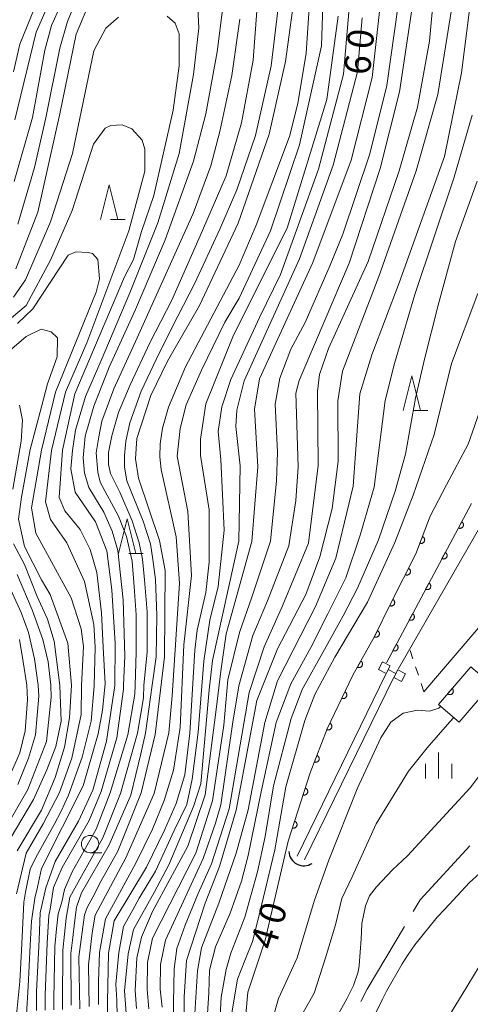
# Model space of a CAD drawing. Units: millimetres. Extents: x -70000 to -68000, y 30000 to 31500.
# Drawn here: x -69872 to -69807, y 30352 to 30493 of the extents above; entities that cross this region are included whole.
import ezdxf

# ---------------------------------------------------------------- set-up
doc = ezdxf.new("R2010")
doc.units = ezdxf.units.MM
for name, color, linetype, lineweight in [('110600_大字・町・丁目界', 7, 'Continuous', 20), ('210100_道路縁（街区線）', 7, 'Continuous', 15), ('421906_坑口（真形）', 7, 'Continuous', 30), ('510100_水涯線（河川、湖池等）（海岸線）', 7, 'Continuous', 15), ('522806_水門（真形）', 7, 'Continuous', 20), ('611000_被覆(直)', 7, 'Continuous', 20), ('611011_被覆(幅上)', 7, 'Continuous', 20), ('611012_被覆(下)', 7, 'Continuous', 9), ('630100_植生界', 7, 'Continuous', 9), ('633100_広葉樹林', 7, 'Continuous', 9), ('633200_針葉樹林', 7, 'Continuous', 9), ('633400_荒地', 7, 'Continuous', 9), ('710100_等高線（計曲線）', 7, 'Continuous', 20), ('710107_等高線（計曲線）（注記）', 7, 'Continuous', 0), ('710200_等高線（主曲線）', 7, 'Continuous', 9)]:
    doc.layers.add(name, color=color, linetype=linetype, lineweight=lineweight)
doc.styles.add('Style-WORKING', font='txt')

msp = doc.modelspace()

# ---------------------------------------------------------------- linework, layer by layer
at = {"layer": '110600_大字・町・丁目界', "flags": 128}
for points in [[(-69815.134, 30365.033), (-69814.13, 30366.72), (-69806.992, 30374.471)], [(-69822.674, 30352.071), (-69821.79, 30353.84), (-69816.411, 30362.884)]]:
    msp.add_lwpolyline(points, dxfattribs=at)
at = {"layer": '210100_道路縁（街区線）', "flags": 128}
msp.add_lwpolyline([(-69736.62, 30554.22), (-69751.25, 30521.91), (-69766.81, 30485.74), (-69768.37, 30482.7), (-69770.86, 30478.75), (-69777.85, 30468.19), (-69781.6, 30462.81), (-69784.93, 30457.09), (-69804.29, 30422.47), (-69795.04, 30418.54), (-69803.71, 30408.21), (-69813.62, 30396.65)], dxfattribs=at)
at = {"layer": '421906_坑口（真形）'}
msp.add_arc((-69830.878131, 30373.774298), 2.165048, 182.94759, 302.949046, dxfattribs=at)
at = {"layer": '510100_水涯線（河川、湖池等）（海岸線）', "flags": 128}
for points in [[(-69737.3, 30552.72), (-69751.25, 30521.91), (-69766.81, 30485.74), (-69768.37, 30482.7), (-69770.86, 30478.75), (-69777.85, 30468.19), (-69781.6, 30462.81), (-69784.93, 30457.09), (-69804.29, 30422.47), (-69817.29, 30399.91)], [(-69819.06, 30399.17), (-69831.85, 30372.99)], [(-69817.99, 30398.64), (-69830.77, 30372.46)], [(-69798.81, 30393.61), (-69806.95, 30382.81), (-69815.94, 30373.04), (-69818.103, 30371.036), (-69820.443, 30368.582), (-69821.422, 30367.276), (-69822.021, 30365.862), (-69822.531, 30363.282), (-69822.587, 30362.111), (-69822.626, 30361.076), (-69822.905, 30357.274), (-69823.078, 30356.334), (-69823.724, 30354.366), (-69824.688, 30352.455), (-69826.144, 30349.856)], [(-69820.685, 30350.136), (-69819.548, 30352.41), (-69818.979, 30353.547), (-69816.707, 30357.49), (-69815.952, 30358.681), (-69814.893, 30360.248), (-69811.674, 30364.188), (-69810.601, 30365.371), (-69807.059, 30369.193), (-69803.635, 30372.254)]]:
    msp.add_lwpolyline(points, dxfattribs=at)
at = {"layer": '522806_水門（真形）'}
for p, q in [((-69819.574, 30400.963), (-69820.153, 30399.855)), ((-69819.574, 30400.963), (-69818.466, 30400.385)), ((-69820.153, 30399.855), (-69819.045, 30399.277)), ((-69819.045, 30399.277), (-69818.466, 30400.385)), ((-69818.756, 30399.831), (-69817.648, 30399.252)), ((-69817.358, 30399.806), (-69817.937, 30398.698)), ((-69817.358, 30399.806), (-69816.25, 30399.227)), ((-69817.937, 30398.698), (-69816.829, 30398.119)), ((-69816.829, 30398.119), (-69816.25, 30399.227))]:
    msp.add_line(p, q, dxfattribs=at)
at = {"layer": '611000_被覆(直)'}
msp.add_line((-69819, 30400.81), (-69806.77, 30423.73), dxfattribs=at)
at = {"layer": '611000_被覆(直)', "flags": 128}
for points in [[(-69833.13, 30375.15), (-69829.95, 30384.98), (-69827.52, 30391.3), (-69823.83, 30399.04), (-69820.71, 30404.59), (-69818.35, 30409.39), (-69814.75, 30416.48), (-69812.7, 30421.92)], [(-69808.172, 30421.102), (-69808.643, 30420.22)], [(-69808.643, 30420.22), (-69808.603, 30420.201), (-69808.563, 30420.186), (-69808.521, 30420.174), (-69808.478, 30420.166), (-69808.435, 30420.162), (-69808.391, 30420.161), (-69808.348, 30420.164), (-69808.305, 30420.172), (-69808.262, 30420.182), (-69808.221, 30420.197), (-69808.181, 30420.215), (-69808.143, 30420.236), (-69808.107, 30420.261), (-69808.074, 30420.289), (-69808.042, 30420.32), (-69808.015, 30420.352), (-69807.989, 30420.388), (-69807.967, 30420.425), (-69807.948, 30420.465), (-69807.933, 30420.506), (-69807.921, 30420.547), (-69807.913, 30420.59), (-69807.909, 30420.634), (-69807.908, 30420.678), (-69807.911, 30420.721), (-69807.919, 30420.764), (-69807.929, 30420.806), (-69807.944, 30420.848), (-69807.961, 30420.887), (-69807.983, 30420.925), (-69808.008, 30420.961), (-69808.036, 30420.995), (-69808.067, 30421.026), (-69808.099, 30421.054), (-69808.134, 30421.079), (-69808.172, 30421.102)], [(-69813.814, 30418.965), (-69814.166, 30418.029)], [(-69814.166, 30418.029), (-69814.124, 30418.016), (-69814.082, 30418.006), (-69814.04, 30418), (-69813.996, 30417.997), (-69813.952, 30417.999), (-69813.909, 30418.004), (-69813.866, 30418.012), (-69813.825, 30418.025), (-69813.783, 30418.041), (-69813.745, 30418.062), (-69813.707, 30418.084), (-69813.673, 30418.11), (-69813.64, 30418.14), (-69813.61, 30418.171), (-69813.583, 30418.206), (-69813.56, 30418.242), (-69813.539, 30418.28), (-69813.522, 30418.321), (-69813.508, 30418.363), (-69813.499, 30418.405), (-69813.492, 30418.447), (-69813.49, 30418.491), (-69813.492, 30418.535), (-69813.497, 30418.578), (-69813.505, 30418.621), (-69813.518, 30418.662), (-69813.534, 30418.703), (-69813.554, 30418.742), (-69813.577, 30418.78), (-69813.603, 30418.814), (-69813.633, 30418.847), (-69813.664, 30418.877), (-69813.699, 30418.904), (-69813.735, 30418.927), (-69813.773, 30418.948), (-69813.814, 30418.965)], [(-69810.526, 30416.691), (-69810.997, 30415.808)], [(-69810.997, 30415.808), (-69810.957, 30415.789), (-69810.916, 30415.774), (-69810.875, 30415.763), (-69810.832, 30415.754), (-69810.789, 30415.751), (-69810.745, 30415.75), (-69810.701, 30415.753), (-69810.659, 30415.76), (-69810.616, 30415.771), (-69810.575, 30415.786), (-69810.535, 30415.803), (-69810.497, 30415.825), (-69810.461, 30415.85), (-69810.427, 30415.877), (-69810.396, 30415.908), (-69810.368, 30415.941), (-69810.343, 30415.976), (-69810.32, 30416.014), (-69810.301, 30416.054), (-69810.287, 30416.095), (-69810.275, 30416.136), (-69810.266, 30416.179), (-69810.263, 30416.222), (-69810.262, 30416.266), (-69810.265, 30416.31), (-69810.273, 30416.352), (-69810.283, 30416.395), (-69810.298, 30416.436), (-69810.315, 30416.476), (-69810.337, 30416.514), (-69810.362, 30416.55), (-69810.389, 30416.584), (-69810.42, 30416.615), (-69810.453, 30416.643), (-69810.488, 30416.668), (-69810.526, 30416.691)], [(-69815.811, 30414.39), (-69816.264, 30413.498)], [(-69816.264, 30413.498), (-69816.224, 30413.48), (-69816.183, 30413.466), (-69816.141, 30413.455), (-69816.098, 30413.447), (-69816.055, 30413.444), (-69816.011, 30413.444), (-69815.968, 30413.448), (-69815.925, 30413.457), (-69815.882, 30413.468), (-69815.842, 30413.484), (-69815.802, 30413.502), (-69815.765, 30413.525), (-69815.729, 30413.551), (-69815.696, 30413.578), (-69815.666, 30413.61), (-69815.639, 30413.643), (-69815.614, 30413.679), (-69815.592, 30413.717), (-69815.574, 30413.757), (-69815.56, 30413.799), (-69815.549, 30413.84), (-69815.541, 30413.883), (-69815.538, 30413.927), (-69815.539, 30413.971), (-69815.542, 30414.014), (-69815.551, 30414.057), (-69815.562, 30414.099), (-69815.578, 30414.14), (-69815.596, 30414.179), (-69815.619, 30414.217), (-69815.645, 30414.252), (-69815.673, 30414.285), (-69815.704, 30414.316), (-69815.737, 30414.343), (-69815.773, 30414.368), (-69815.811, 30414.39)], [(-69812.88, 30412.279), (-69813.351, 30411.397)], [(-69813.351, 30411.397), (-69813.311, 30411.378), (-69813.27, 30411.363), (-69813.229, 30411.351), (-69813.186, 30411.343), (-69813.143, 30411.339), (-69813.099, 30411.339), (-69813.055, 30411.341), (-69813.012, 30411.349), (-69812.97, 30411.359), (-69812.929, 30411.375), (-69812.889, 30411.392), (-69812.851, 30411.414), (-69812.815, 30411.439), (-69812.781, 30411.466), (-69812.75, 30411.497), (-69812.722, 30411.53), (-69812.697, 30411.565), (-69812.674, 30411.603), (-69812.655, 30411.643), (-69812.64, 30411.683), (-69812.629, 30411.725), (-69812.62, 30411.768), (-69812.616, 30411.811), (-69812.616, 30411.855), (-69812.619, 30411.898), (-69812.626, 30411.941), (-69812.636, 30411.984), (-69812.652, 30412.025), (-69812.669, 30412.065), (-69812.691, 30412.103), (-69812.716, 30412.139), (-69812.743, 30412.172), (-69812.774, 30412.204), (-69812.807, 30412.231), (-69812.842, 30412.257), (-69812.88, 30412.279)], [(-69818.075, 30409.931), (-69818.528, 30409.04)], [(-69818.528, 30409.04), (-69818.488, 30409.022), (-69818.447, 30409.007), (-69818.405, 30408.996), (-69818.362, 30408.989), (-69818.318, 30408.986), (-69818.275, 30408.986), (-69818.231, 30408.99), (-69818.189, 30408.999), (-69818.146, 30409.01), (-69818.105, 30409.026), (-69818.066, 30409.044), (-69818.029, 30409.067), (-69817.993, 30409.092), (-69817.96, 30409.12), (-69817.929, 30409.152), (-69817.902, 30409.185), (-69817.877, 30409.221), (-69817.856, 30409.259), (-69817.838, 30409.299), (-69817.823, 30409.34), (-69817.812, 30409.382), (-69817.805, 30409.425), (-69817.802, 30409.469), (-69817.802, 30409.512), (-69817.806, 30409.556), (-69817.815, 30409.598), (-69817.826, 30409.641), (-69817.842, 30409.682), (-69817.86, 30409.721), (-69817.883, 30409.758), (-69817.908, 30409.794), (-69817.936, 30409.827), (-69817.968, 30409.858), (-69818.001, 30409.885), (-69818.037, 30409.91), (-69818.075, 30409.931)], [(-69815.234, 30407.868), (-69815.705, 30406.986)], [(-69815.705, 30406.986), (-69815.665, 30406.967), (-69815.624, 30406.952), (-69815.583, 30406.94), (-69815.54, 30406.932), (-69815.496, 30406.928), (-69815.453, 30406.927), (-69815.409, 30406.93), (-69815.366, 30406.938), (-69815.324, 30406.948), (-69815.282, 30406.963), (-69815.243, 30406.981), (-69815.205, 30407.003), (-69815.169, 30407.028), (-69815.135, 30407.055), (-69815.104, 30407.086), (-69815.076, 30407.119), (-69815.051, 30407.154), (-69815.028, 30407.192), (-69815.009, 30407.231), (-69814.994, 30407.272), (-69814.982, 30407.313), (-69814.974, 30407.357), (-69814.97, 30407.4), (-69814.97, 30407.444), (-69814.972, 30407.487), (-69814.98, 30407.53), (-69814.99, 30407.573), (-69815.006, 30407.614), (-69815.023, 30407.654), (-69815.045, 30407.691), (-69815.07, 30407.727), (-69815.097, 30407.761), (-69815.128, 30407.792), (-69815.161, 30407.82), (-69815.196, 30407.846), (-69815.234, 30407.868)], [(-69820.288, 30405.448), (-69820.729, 30404.55)], [(-69820.729, 30404.55), (-69820.689, 30404.533), (-69820.648, 30404.519), (-69820.606, 30404.509), (-69820.563, 30404.502), (-69820.519, 30404.5), (-69820.476, 30404.5), (-69820.432, 30404.505), (-69820.39, 30404.514), (-69820.347, 30404.525), (-69820.307, 30404.542), (-69820.268, 30404.561), (-69820.231, 30404.584), (-69820.195, 30404.61), (-69820.163, 30404.638), (-69820.132, 30404.67), (-69820.106, 30404.704), (-69820.081, 30404.74), (-69820.06, 30404.779), (-69820.043, 30404.819), (-69820.029, 30404.86), (-69820.018, 30404.902), (-69820.012, 30404.945), (-69820.009, 30404.989), (-69820.01, 30405.032), (-69820.014, 30405.076), (-69820.024, 30405.118), (-69820.035, 30405.161), (-69820.052, 30405.201), (-69820.07, 30405.24), (-69820.093, 30405.277), (-69820.12, 30405.313), (-69820.148, 30405.345), (-69820.18, 30405.376), (-69820.214, 30405.402), (-69820.25, 30405.427), (-69820.288, 30405.448)], [(-69817.588, 30403.457), (-69818.058, 30402.575)], [(-69818.058, 30402.575), (-69818.019, 30402.556), (-69817.978, 30402.541), (-69817.937, 30402.529), (-69817.893, 30402.52), (-69817.85, 30402.517), (-69817.806, 30402.516), (-69817.763, 30402.519), (-69817.72, 30402.527), (-69817.677, 30402.537), (-69817.636, 30402.552), (-69817.596, 30402.569), (-69817.559, 30402.591), (-69817.523, 30402.616), (-69817.489, 30402.644), (-69817.458, 30402.674), (-69817.43, 30402.707), (-69817.404, 30402.742), (-69817.382, 30402.78), (-69817.363, 30402.82), (-69817.348, 30402.861), (-69817.336, 30402.902), (-69817.328, 30402.945), (-69817.324, 30402.989), (-69817.323, 30403.032), (-69817.326, 30403.076), (-69817.334, 30403.119), (-69817.344, 30403.161), (-69817.36, 30403.202), (-69817.377, 30403.242), (-69817.399, 30403.28), (-69817.424, 30403.316), (-69817.451, 30403.35), (-69817.482, 30403.381), (-69817.515, 30403.409), (-69817.55, 30403.434), (-69817.588, 30403.457)], [(-69822.692, 30401.065), (-69823.182, 30400.193)], [(-69823.182, 30400.193), (-69823.142, 30400.173), (-69823.102, 30400.157), (-69823.061, 30400.145), (-69823.018, 30400.135), (-69822.975, 30400.131), (-69822.931, 30400.129), (-69822.888, 30400.131), (-69822.845, 30400.138), (-69822.802, 30400.147), (-69822.76, 30400.161), (-69822.72, 30400.178), (-69822.682, 30400.199), (-69822.645, 30400.223), (-69822.611, 30400.25), (-69822.579, 30400.28), (-69822.551, 30400.312), (-69822.524, 30400.347), (-69822.501, 30400.384), (-69822.481, 30400.423), (-69822.465, 30400.464), (-69822.453, 30400.505), (-69822.443, 30400.548), (-69822.438, 30400.591), (-69822.437, 30400.635), (-69822.439, 30400.678), (-69822.446, 30400.721), (-69822.455, 30400.764), (-69822.469, 30400.805), (-69822.486, 30400.846), (-69822.507, 30400.884), (-69822.531, 30400.92), (-69822.557, 30400.955), (-69822.588, 30400.987), (-69822.62, 30401.015), (-69822.654, 30401.041), (-69822.692, 30401.065)], [(-69824.982, 30396.623), (-69825.412, 30395.721)], [(-69825.412, 30395.721), (-69825.372, 30395.704), (-69825.33, 30395.69), (-69825.289, 30395.681), (-69825.245, 30395.674), (-69825.202, 30395.672), (-69825.158, 30395.674), (-69825.115, 30395.678), (-69825.072, 30395.688), (-69825.03, 30395.7), (-69824.99, 30395.717), (-69824.951, 30395.737), (-69824.914, 30395.76), (-69824.879, 30395.787), (-69824.847, 30395.815), (-69824.817, 30395.848), (-69824.791, 30395.882), (-69824.767, 30395.918), (-69824.746, 30395.957), (-69824.729, 30395.997), (-69824.716, 30396.039), (-69824.706, 30396.081), (-69824.699, 30396.124), (-69824.698, 30396.168), (-69824.699, 30396.211), (-69824.704, 30396.255), (-69824.713, 30396.297), (-69824.725, 30396.339), (-69824.743, 30396.38), (-69824.762, 30396.419), (-69824.785, 30396.455), (-69824.812, 30396.49), (-69824.841, 30396.523), (-69824.873, 30396.552), (-69824.907, 30396.579), (-69824.943, 30396.603), (-69824.982, 30396.623)], [(-69827.134, 30392.11), (-69827.564, 30391.207)], [(-69827.564, 30391.207), (-69827.524, 30391.19), (-69827.482, 30391.177), (-69827.44, 30391.167), (-69827.397, 30391.161), (-69827.353, 30391.159), (-69827.31, 30391.16), (-69827.266, 30391.165), (-69827.224, 30391.175), (-69827.182, 30391.187), (-69827.141, 30391.204), (-69827.102, 30391.223), (-69827.066, 30391.247), (-69827.031, 30391.273), (-69826.998, 30391.302), (-69826.969, 30391.334), (-69826.942, 30391.368), (-69826.918, 30391.405), (-69826.898, 30391.444), (-69826.881, 30391.484), (-69826.867, 30391.525), (-69826.857, 30391.567), (-69826.851, 30391.611), (-69826.849, 30391.654), (-69826.851, 30391.698), (-69826.855, 30391.741), (-69826.865, 30391.784), (-69826.877, 30391.826), (-69826.894, 30391.866), (-69826.913, 30391.905), (-69826.937, 30391.942), (-69826.964, 30391.977), (-69826.992, 30392.009), (-69827.025, 30392.039), (-69827.059, 30392.065), (-69827.095, 30392.089), (-69827.134, 30392.11)], [(-69828.992, 30387.471), (-69829.351, 30386.537)], [(-69829.351, 30386.537), (-69829.309, 30386.523), (-69829.267, 30386.514), (-69829.225, 30386.507), (-69829.181, 30386.504), (-69829.137, 30386.505), (-69829.094, 30386.51), (-69829.051, 30386.518), (-69829.01, 30386.531), (-69828.968, 30386.547), (-69828.93, 30386.567), (-69828.892, 30386.589), (-69828.857, 30386.615), (-69828.825, 30386.644), (-69828.794, 30386.676), (-69828.767, 30386.71), (-69828.744, 30386.746), (-69828.723, 30386.784), (-69828.705, 30386.825), (-69828.691, 30386.866), (-69828.681, 30386.909), (-69828.675, 30386.951), (-69828.672, 30386.995), (-69828.673, 30387.038), (-69828.678, 30387.082), (-69828.686, 30387.125), (-69828.699, 30387.166), (-69828.714, 30387.207), (-69828.735, 30387.246), (-69828.757, 30387.284), (-69828.783, 30387.318), (-69828.812, 30387.351), (-69828.844, 30387.381), (-69828.878, 30387.409), (-69828.914, 30387.432), (-69828.952, 30387.453), (-69828.992, 30387.471)], [(-69830.668, 30382.762), (-69830.975, 30381.81)], [(-69830.975, 30381.81), (-69830.933, 30381.799), (-69830.89, 30381.791), (-69830.847, 30381.787), (-69830.804, 30381.786), (-69830.76, 30381.79), (-69830.717, 30381.797), (-69830.675, 30381.807), (-69830.634, 30381.823), (-69830.594, 30381.84), (-69830.556, 30381.863), (-69830.52, 30381.887), (-69830.487, 30381.915), (-69830.455, 30381.946), (-69830.427, 30381.979), (-69830.402, 30382.014), (-69830.38, 30382.052), (-69830.361, 30382.091), (-69830.346, 30382.132), (-69830.334, 30382.174), (-69830.327, 30382.217), (-69830.322, 30382.26), (-69830.322, 30382.304), (-69830.326, 30382.347), (-69830.333, 30382.39), (-69830.343, 30382.433), (-69830.358, 30382.473), (-69830.376, 30382.514), (-69830.398, 30382.552), (-69830.422, 30382.588), (-69830.45, 30382.621), (-69830.481, 30382.652), (-69830.514, 30382.68), (-69830.55, 30382.706), (-69830.587, 30382.727), (-69830.626, 30382.746), (-69830.668, 30382.762)], [(-69832.207, 30378.004), (-69832.514, 30377.053)], [(-69832.514, 30377.053), (-69832.472, 30377.041), (-69832.429, 30377.034), (-69832.386, 30377.029), (-69832.342, 30377.029), (-69832.299, 30377.033), (-69832.256, 30377.04), (-69832.214, 30377.05), (-69832.173, 30377.065), (-69832.133, 30377.083), (-69832.095, 30377.105), (-69832.059, 30377.129), (-69832.025, 30377.157), (-69831.994, 30377.188), (-69831.966, 30377.221), (-69831.941, 30377.257), (-69831.919, 30377.294), (-69831.9, 30377.333), (-69831.885, 30377.375), (-69831.873, 30377.417), (-69831.866, 30377.46), (-69831.861, 30377.503), (-69831.861, 30377.547), (-69831.865, 30377.59), (-69831.872, 30377.633), (-69831.882, 30377.676), (-69831.897, 30377.716), (-69831.915, 30377.756), (-69831.937, 30377.794), (-69831.961, 30377.83), (-69831.989, 30377.864), (-69832.02, 30377.895), (-69832.053, 30377.923), (-69832.089, 30377.948), (-69832.126, 30377.97), (-69832.165, 30377.989), (-69832.207, 30378.004)]]:
    msp.add_lwpolyline(points, dxfattribs=at)
at = {"layer": '611011_被覆(幅上)'}
msp.add_line((-69811.49, 30394.83), (-69806.85, 30400.25), dxfattribs=at)
at = {"layer": '611011_被覆(幅上)', "flags": 128}
for points in [[(-69809.539, 30397.109), (-69810.189, 30396.349)], [(-69810.189, 30396.349), (-69810.155, 30396.322), (-69810.118, 30396.299), (-69810.08, 30396.278), (-69810.04, 30396.261), (-69809.998, 30396.248), (-69809.956, 30396.238), (-69809.913, 30396.231), (-69809.869, 30396.229), (-69809.825, 30396.23), (-69809.782, 30396.236), (-69809.739, 30396.244), (-69809.698, 30396.258), (-69809.657, 30396.274), (-69809.618, 30396.294), (-69809.581, 30396.317), (-69809.547, 30396.343), (-69809.514, 30396.372), (-69809.484, 30396.404), (-69809.457, 30396.439), (-69809.434, 30396.475), (-69809.413, 30396.513), (-69809.396, 30396.553), (-69809.383, 30396.595), (-69809.373, 30396.637), (-69809.366, 30396.681), (-69809.364, 30396.724), (-69809.365, 30396.768), (-69809.371, 30396.811), (-69809.38, 30396.854), (-69809.393, 30396.895), (-69809.409, 30396.936), (-69809.429, 30396.975), (-69809.452, 30397.012), (-69809.478, 30397.046), (-69809.507, 30397.079), (-69809.539, 30397.109)]]:
    msp.add_lwpolyline(points, dxfattribs=at)
at = {"layer": '611012_被覆(下)', "flags": 128}
msp.add_lwpolyline([(-69806.85, 30400.25), (-69803.87, 30397.69), (-69808.51, 30392.27), (-69811.49, 30394.83)], dxfattribs=at)
at = {"layer": '630100_植生界'}
for p, q in [((-69815.183, 30401.399), (-69815.574, 30402.587)), ((-69814.401, 30399.025), (-69814.792, 30400.212)), ((-69813.62, 30396.65), (-69814.011, 30397.837))]:
    msp.add_line(p, q, dxfattribs=at)
at = {"layer": '633100_広葉樹林'}
msp.add_line((-69861.64, 30373.48), (-69859.973, 30373.48), dxfattribs=at)
msp.add_circle((-69861.64, 30374.73), 1.249875, dxfattribs=at)
at = {"layer": '633200_針葉樹林'}
for p, q in [((-69858.702, 30464.59), (-69856.618, 30464.59)), ((-69815.132, 30437.11), (-69813.048, 30437.11)), ((-69856.082, 30416.52), (-69853.998, 30416.52))]:
    msp.add_line(p, q, dxfattribs=at)
at = {"layer": '633200_針葉樹林', "flags": 128}
for points in [[(-69860.16, 30464.59), (-69858.91, 30469.59), (-69857.66, 30464.59)], [(-69816.59, 30437.11), (-69815.34, 30442.11), (-69814.09, 30437.11)], [(-69857.54, 30416.52), (-69856.29, 30421.52), (-69855.04, 30416.52)]]:
    msp.add_lwpolyline(points, dxfattribs=at)
at = {"layer": '633400_荒地'}
for p, q in [((-69811.476, 30384.171), (-69811.476, 30387.921)), ((-69813.35, 30384.171), (-69813.35, 30386.271)), ((-69809.6, 30384.171), (-69809.6, 30386.271))]:
    msp.add_line(p, q, dxfattribs=at)
at = {"layer": '710100_等高線（計曲線）', "flags": 128}
for points in [[(-69806.49, 30523.25), (-69809.04, 30511.81), (-69809.74, 30505.75), (-69809.6, 30495.12), (-69811.59, 30482.57), (-69814.7, 30471.61), (-69820.1, 30456.39), (-69825.34, 30442.77), (-69826, 30438.51), (-69825.93, 30429.84), (-69826.79, 30423.02), (-69828.56, 30416.08), (-69830.6, 30410.63), (-69834.66, 30402.81), (-69837.64, 30395.38), (-69840.63, 30379.62), (-69843.02, 30371.52), (-69845.06, 30366.23), (-69847.77, 30358), (-69848.09, 30352.73), (-69848.04, 30347.6)], [(-69846.19, 30495.98), (-69845.99, 30492.17), (-69846.76, 30485.45), (-69848.84, 30474.09), (-69851.9, 30464.14), (-69855.91, 30454.04), (-69860.05, 30444.3), (-69862.29, 30439.11), (-69863.73, 30434.31), (-69864.17, 30431.36), (-69864.42, 30428.73), (-69863.79, 30425.39), (-69860.85, 30421.1), (-69859.26, 30416.91), (-69858.53, 30411.33), (-69858.03, 30403.58), (-69858.1, 30397.56), (-69859.28, 30389.56), (-69861.27, 30382.49), (-69863.3, 30378.03), (-69866.66, 30372.2), (-69868.04, 30368.45), (-69868.83, 30364.85), (-69868.99, 30360.96), (-69869.37, 30353.53), (-69869.37, 30350.77)], [(-69832.39, 30495.72), (-69833.51, 30487.35), (-69835.89, 30476.86), (-69840.35, 30464.07), (-69845.91, 30452.24), (-69850.52, 30444.22), (-69852.9, 30439.29), (-69854.93, 30433.07), (-69855.13, 30430.16), (-69854.66, 30427.37), (-69851.65, 30418.39), (-69850.85, 30414.1), (-69850.92, 30401.68), (-69852.3, 30390.51), (-69854.29, 30382.09), (-69857.65, 30373.69), (-69860.04, 30369.42), (-69861.27, 30367.11), (-69862.08, 30365.61), (-69862.47, 30364.53), (-69863.27, 30358.49), (-69863.12, 30351.03)], [(-69872.35, 30457.49), (-69869.17, 30465.68), (-69865.98, 30479.82), (-69863.65, 30491.25), (-69862.25, 30494.6)], [(-69856.29, 30348.46), (-69856.68, 30353.59), (-69856.18, 30358.95), (-69855.39, 30362.43), (-69852.43, 30367.74), (-69850.32, 30371.76), (-69846.76, 30380.14), (-69845.71, 30383.4), (-69844.51, 30396.94), (-69844.03, 30401.15), (-69840.25, 30418.32), (-69840.06, 30429.14), (-69840.67, 30434.84), (-69840.53, 30437.17), (-69839.48, 30441.38), (-69831.53, 30458.95), (-69826.68, 30472.41), (-69823.18, 30485.84), (-69822.47, 30493.62)], [(-69812.7, 30421.93), (-69810.34, 30426.41), (-69807.23, 30432.28), (-69805.27, 30437.88), (-69803.03, 30443.92), (-69795.78, 30456.28), (-69792.04, 30466.36), (-69791.68, 30466.66)], [(-69872.77, 30425.8), (-69871.55, 30432.71), (-69871.36, 30435.72), (-69871.8, 30437.87)], [(-69873.03, 30375.74), (-69869.77, 30381.14), (-69867.86, 30385.43), (-69866.59, 30388.77), (-69865.79, 30392.42), (-69866, 30397.56), (-69866.82, 30403.94), (-69867.79, 30407.08), (-69869.28, 30410.36), (-69871.11, 30414.96), (-69872.66, 30417.95)], [(-69839.49, 30347.52), (-69838.94, 30353.43), (-69836.45, 30360.89), (-69833.13, 30375.15)]]:
    msp.add_lwpolyline(points, dxfattribs=at)
at = {"layer": '710200_等高線（主曲線）', "flags": 128}
for points in [[(-69827.87, 30504.08), (-69828.34, 30489.57), (-69831.53, 30475.35), (-69835.66, 30462.96), (-69840.19, 30453.27), (-69842.26, 30449.85), (-69845.6, 30442.94), (-69847.82, 30437.94), (-69848.7, 30434.52), (-69849.1, 30430.55), (-69847.59, 30422.6), (-69847.04, 30413.39), (-69848.16, 30403.38), (-69848.68, 30391.5), (-69849.62, 30385.35), (-69850.99, 30381.01), (-69852.66, 30376.89), (-69855.05, 30371.97), (-69859.42, 30363.95), (-69860.3, 30359.11), (-69860.44, 30354.95), (-69860.46, 30351.65)], [(-69861.79, 30351.34), (-69861.87, 30357.34), (-69861.33, 30361.94), (-69860.92, 30364.5), (-69856.49, 30372.75), (-69852.44, 30382.03), (-69850.31, 30390.75), (-69849.83, 30396.07), (-69848.79, 30412.27), (-69849.26, 30418.95), (-69851.4, 30428.64), (-69851.61, 30430.46), (-69851.56, 30432.3), (-69851.24, 30434.6), (-69850.37, 30437.62), (-69847.9, 30443.42), (-69840.19, 30458.04), (-69837.73, 30463.81), (-69832.95, 30476.54), (-69831.76, 30481.31), (-69830.57, 30488.54), (-69829.77, 30500.14)], [(-69812.14, 30497.67), (-69812.78, 30490.28), (-69814.53, 30480.75), (-69817.16, 30471.61), (-69821.61, 30458.58), (-69827.34, 30446.03), (-69828.61, 30442.3), (-69828.93, 30439.84), (-69828.83, 30429.21), (-69830.21, 30418.05), (-69833.95, 30408.99), (-69836.57, 30403.13), (-69838.76, 30396.56), (-69841.65, 30379.78), (-69844.19, 30371.9), (-69846.07, 30367.61), (-69847.95, 30363.06), (-69849.14, 30359.7), (-69849.55, 30356.77), (-69849.64, 30351.88), (-69849.65, 30347.6)], [(-69846.56, 30350.36), (-69846.19, 30356.47), (-69845.62, 30359.82), (-69843.13, 30366.23), (-69840.64, 30373.42), (-69838.9, 30379.64), (-69836.52, 30392.23), (-69834.68, 30398.2), (-69829.18, 30408.93), (-69826.26, 30415.89), (-69823.77, 30426.25), (-69822.81, 30439.52), (-69821.09, 30445.15), (-69817.17, 30455.49), (-69810.65, 30473.67), (-69808.2, 30485.71), (-69806.68, 30497.44)], [(-69865.62, 30350.92), (-69865.62, 30352.03), (-69865.56, 30359.48), (-69865.33, 30361.78), (-69865.11, 30364.07), (-69864.54, 30367.07), (-69859.82, 30375.64), (-69857.29, 30382.01), (-69854.83, 30390.68), (-69853.96, 30395.75), (-69853.89, 30397.6), (-69853.43, 30402.34), (-69853.43, 30408.14), (-69853.8, 30412.77), (-69854.09, 30415.75), (-69854.6, 30418.07), (-69855.61, 30421.25), (-69857.35, 30425.36), (-69858.73, 30428.04), (-69859.02, 30429.34), (-69859.02, 30431.08), (-69858.51, 30433.47), (-69857.57, 30436.81), (-69855.9, 30440.79), (-69853.06, 30446.85), (-69849.87, 30453.01), (-69845.45, 30463.04), (-69842.07, 30470.89), (-69839.84, 30478.5), (-69838.19, 30487.51), (-69837.55, 30495.93)], [(-69824.21, 30496.72), (-69825.17, 30485.52), (-69828.75, 30471.85), (-69834.24, 30456.68), (-69837.26, 30450.49), (-69841.39, 30441.58), (-69842.7, 30437.66), (-69843.21, 30434.11), (-69842.83, 30430.07), (-69842.36, 30419.9), (-69843.23, 30411.8), (-69844.43, 30406.95), (-69845.27, 30401.05), (-69846.07, 30390.85), (-69846.94, 30384.05), (-69847.73, 30380.43), (-69849.53, 30376.68), (-69852.21, 30370.83), (-69854.56, 30366.95), (-69855.51, 30365.28), (-69856.82, 30362.86), (-69857.51, 30359.11), (-69857.94, 30354.59), (-69857.81, 30352.28), (-69857.72, 30347.6)], [(-69851.27, 30351.27), (-69851.57, 30353.86), (-69851.5, 30357.41), (-69850.81, 30360.88), (-69845.35, 30372.67), (-69843.61, 30377.76), (-69842.81, 30380.36), (-69841.16, 30391.98), (-69840.26, 30397.52), (-69838.22, 30404.73), (-69836.12, 30409.72), (-69833.03, 30417.66), (-69832.03, 30424.18), (-69831.71, 30429.03), (-69832.02, 30439.6), (-69831.55, 30441.43), (-69824.34, 30458.3), (-69819.88, 30471.94), (-69817.12, 30482.96), (-69815.15, 30496.08)], [(-69869.55, 30495.23), (-69871.77, 30489.83), (-69872.65, 30485.86)], [(-69865.9, 30495.41), (-69867.2, 30492.51), (-69868.15, 30488.96), (-69869.95, 30479.26), (-69872.58, 30470.05)], [(-69867.8, 30495.23), (-69869.39, 30491.58), (-69872.49, 30478.95)], [(-69863.87, 30495.54), (-69864.89, 30493.08), (-69865.98, 30489.24), (-69868.01, 30479.24), (-69869.64, 30472.11), (-69872.03, 30463.93)], [(-69868.12, 30350.82), (-69868.12, 30353.03), (-69867.84, 30360.47), (-69867.6, 30364.43), (-69867.4, 30365.37), (-69866.9, 30368.5), (-69865.69, 30371.37), (-69861.78, 30378.1), (-69860.04, 30382.29), (-69857.8, 30390.03), (-69856.82, 30397.01), (-69856.84, 30397.6), (-69856.65, 30401.76), (-69856.87, 30409.88), (-69857.66, 30416.98), (-69858.46, 30419.74), (-69859.69, 30422.49), (-69861.85, 30426.02), (-69862.43, 30428.12), (-69862.65, 30430.29), (-69862.36, 30433.41), (-69861.13, 30437.76), (-69858.88, 30443.34), (-69855.1, 30451.64), (-69850.84, 30461.68), (-69846.75, 30473), (-69845.01, 30479.82), (-69843.34, 30488.73), (-69842.55, 30495.18)], [(-69864.37, 30351.53), (-69864.41, 30358.99), (-69864.15, 30361.29), (-69863.88, 30363.39), (-69863.58, 30365.66), (-69862.9, 30367.69), (-69858.88, 30374.63), (-69855.77, 30381.79), (-69854.36, 30387.73), (-69853.67, 30390.68), (-69852.71, 30397.6), (-69852.13, 30401.69), (-69852.06, 30407.64), (-69852.21, 30412.78), (-69852.64, 30415.68), (-69852.93, 30417.93), (-69854.02, 30421.19), (-69856.34, 30427.01), (-69856.7, 30428.97), (-69856.7, 30430.63), (-69856.49, 30432.73), (-69855.91, 30435.34), (-69854.31, 30439.88), (-69851.7, 30445.39), (-69849.01, 30450.68), (-69846.55, 30455.46), (-69842.97, 30463.2), (-69840.51, 30468.85), (-69837.82, 30476.68), (-69835.57, 30486.7), (-69834.63, 30494.67)], [(-69819.92, 30494.97), (-69821.06, 30485.06), (-69824.08, 30473.12), (-69829.6, 30458.43), (-69837.27, 30441.66), (-69837.98, 30437.3), (-69837.5, 30429.02), (-69838.35, 30418.25), (-69842.06, 30404.98), (-69842.81, 30399.59), (-69843.48, 30394.08), (-69845.06, 30381.81), (-69847.6, 30374.44), (-69852.68, 30365.01), (-69854.24, 30361.32), (-69854.92, 30358.38), (-69855.18, 30353.66), (-69854.98, 30351.06)], [(-69853.2, 30351), (-69853.41, 30353.79), (-69853.37, 30357.7), (-69852.66, 30361.18), (-69846.43, 30373.42), (-69844.04, 30380.94), (-69842.38, 30391.86), (-69841.81, 30398.37), (-69840.13, 30405.19), (-69838.35, 30410.24), (-69835.66, 30418.32), (-69834.81, 30426.98), (-69834.67, 30431.12), (-69835.01, 30438.03), (-69834.32, 30441.75), (-69832.73, 30445.95), (-69830.67, 30449.77), (-69827.1, 30458.04), (-69825.26, 30462.48), (-69821.37, 30474.07), (-69818.96, 30483.88), (-69817.3, 30495.45)], [(-69857.56, 30493.72), (-69859.39, 30492.13), (-69861.13, 30488.87), (-69864.16, 30474.09), (-69867.34, 30464.25), (-69870.92, 30455.9), (-69872.67, 30453.44)], [(-69870.82, 30350.22), (-69870.57, 30354.24), (-69870.26, 30360.18), (-69870.09, 30363.64), (-69869.59, 30366.93), (-69869.22, 30368.51), (-69868.66, 30371.21), (-69862.62, 30383.12), (-69860.47, 30390.59), (-69859.84, 30394.01), (-69859.48, 30397.78), (-69859.75, 30403.06), (-69859.99, 30407.99), (-69860.7, 30413.79), (-69861.65, 30417.13), (-69863.08, 30419.99), (-69865.3, 30422.69), (-69866.09, 30424.6), (-69865.62, 30431.43), (-69863.86, 30439.53), (-69856.71, 30456.37), (-69855.38, 30458.85), (-69854.24, 30462.89), (-69852.49, 30468.05), (-69849.7, 30480.36), (-69848.83, 30486.72), (-69848.83, 30491.33), (-69849.38, 30492.84), (-69850.57, 30493.87)], [(-69866.87, 30350.87), (-69866.87, 30352.53), (-69866.7, 30359.97), (-69866.5, 30362.54), (-69866.23, 30364.71), (-69865.73, 30366.36), (-69865.32, 30368.19), (-69864.24, 30370.72), (-69860.76, 30376.87), (-69858.74, 30382.08), (-69856.2, 30390.47), (-69855.23, 30396.31), (-69855.17, 30397.6), (-69855.03, 30402.34), (-69855.03, 30407.7), (-69855.32, 30411.76), (-69855.61, 30415.46), (-69856.4, 30419.01), (-69857.56, 30421.91), (-69860.18, 30426.81), (-69860.54, 30428.26), (-69860.76, 30431.01), (-69860.4, 30433.33), (-69859.96, 30435.58), (-69858.22, 30440.22), (-69855.1, 30447.06), (-69851.83, 30454.31), (-69846.83, 30465.47), (-69844.29, 30472.33), (-69842.98, 30477.26), (-69841.24, 30485.34), (-69840.08, 30493.45)], [(-69859.16, 30347.6), (-69859.13, 30351.97), (-69859.01, 30359.04), (-69858.19, 30363.68), (-69853.53, 30371.39), (-69850.92, 30376.75), (-69849.26, 30380.58), (-69848.03, 30384.7), (-69847.3, 30390.7), (-69846.58, 30402.64), (-69846.25, 30405.52), (-69844.98, 30410.92), (-69844.5, 30415.29), (-69844.5, 30422.84), (-69845.76, 30430.63), (-69845.76, 30433.01), (-69844.97, 30438.09), (-69840.99, 30447.95), (-69833.28, 30463.36), (-69827.55, 30481.86), (-69825.96, 30493.86)], [(-69806.65, 30479.62), (-69809.31, 30470.53), (-69814.93, 30453.82), (-69817.81, 30443.88), (-69819.16, 30438.56), (-69820.76, 30426.09), (-69822.78, 30419.17), (-69824.82, 30413.06), (-69827.45, 30407.88), (-69829.88, 30403.02), (-69832.77, 30397.81), (-69834.88, 30392.23), (-69837.04, 30382.25), (-69838.89, 30373.1), (-69839.87, 30369.39), (-69841.5, 30364.8), (-69843.61, 30359.92), (-69844.47, 30356.57), (-69844.56, 30353.32), (-69844.75, 30350.35)], [(-69875.13, 30448.68), (-69870.84, 30452.25), (-69867.34, 30458.76), (-69864.24, 30465.91), (-69861.14, 30475.44), (-69859.47, 30477.75), (-69858.68, 30478.14), (-69857.01, 30478.22), (-69855.66, 30477.67), (-69854.15, 30476), (-69853.76, 30474.73), (-69853.76, 30471.55), (-69856.07, 30462.97), (-69862.11, 30446.84), (-69865.18, 30439.77), (-69867.21, 30431.36), (-69868.08, 30423.96), (-69867.36, 30421.43), (-69864.98, 30418.08), (-69862.45, 30412.52), (-69861.1, 30406.32), (-69860.94, 30403.07), (-69861.07, 30397.49), (-69861.51, 30392.42), (-69862.78, 30387.25), (-69864.77, 30381.77), (-69865.83, 30379.45), (-69866.83, 30377.56), (-69869.46, 30372.8), (-69870.25, 30371.12), (-69870.93, 30367.79), (-69871.17, 30366.35), (-69871.53, 30359.4), (-69871.76, 30354.95), (-69872.27, 30349.67)], [(-69842.93, 30349.97), (-69842.79, 30352.71), (-69842.07, 30356.66), (-69841.38, 30359.02), (-69839.39, 30364.22), (-69837.57, 30370.73), (-69836.43, 30375.8), (-69835.27, 30383.1), (-69832.71, 30392.82), (-69831.13, 30396.95), (-69827.91, 30402.73), (-69825.21, 30407.55), (-69823.15, 30411.55), (-69820.15, 30418.51), (-69817.74, 30425.53), (-69816.23, 30430.85), (-69814.79, 30438.88), (-69813.52, 30444.52), (-69811.57, 30452.28), (-69809.03, 30461.44), (-69805.95, 30470.11)], [(-69872.25, 30367.57), (-69870.83, 30373.44), (-69868.41, 30377.65), (-69866.04, 30382.17), (-69864.29, 30387.1), (-69862.93, 30393.37), (-69862.89, 30397.56), (-69862.61, 30403.14), (-69862.93, 30405.69), (-69864.35, 30410.14), (-69869.46, 30419.48), (-69870.08, 30423.12), (-69868.66, 30431.43), (-69866.64, 30439.77), (-69860.76, 30454.15), (-69860.28, 30456.06), (-69860.51, 30458.84), (-69861.31, 30459.71), (-69861.94, 30459.87), (-69863.69, 30459.95), (-69864.8, 30459.48), (-69869.87, 30451.75), (-69872.11, 30449.63)], [(-69805.83, 30453.95), (-69809.61, 30443.89), (-69812.13, 30433.68), (-69815.16, 30424.95), (-69817.79, 30418.12), (-69821.73, 30409.52), (-69826.4, 30401.61), (-69829.29, 30396.23), (-69830.74, 30392.49), (-69833.48, 30382.95), (-69835.07, 30373.91), (-69837.31, 30364.5), (-69838.29, 30360.69), (-69839.36, 30357.99), (-69840.43, 30355.27), (-69840.82, 30353.04), (-69841.31, 30350.09)], [(-69727.46, 30450.24), (-69735.56, 30445.07), (-69744.47, 30436.7), (-69752.47, 30429.39), (-69761.45, 30419.7), (-69767.33, 30412.95), (-69771.22, 30407.63), (-69791.89, 30375.97), (-69796.02, 30370.46), (-69801.03, 30363.41), (-69805.63, 30357.12), (-69808.11, 30353.06), (-69809.9, 30350.13)], [(-69874.58, 30444.54), (-69870.87, 30447.77), (-69868.7, 30448.83), (-69867.27, 30448.43), (-69866.32, 30447.56), (-69866.4, 30444.86), (-69867.76, 30440.97), (-69868.66, 30437.66), (-69870.26, 30431.5), (-69871.52, 30424.67), (-69871.94, 30421.46), (-69871.11, 30417.54), (-69868.64, 30412.76), (-69867.37, 30410.62), (-69864.84, 30403.65), (-69864.31, 30397.6), (-69864.61, 30392.89), (-69865.32, 30388.69), (-69866.67, 30384.32), (-69868.66, 30379.63), (-69872.15, 30373.75)], [(-69872.05, 30383.29), (-69870.52, 30387.07), (-69869.52, 30390.45), (-69869.03, 30395.99), (-69869.1, 30397.6), (-69869.63, 30401.4), (-69870.5, 30405.17), (-69871.59, 30408.07), (-69874.63, 30414.65)], [(-69869.97, 30408.45), (-69872.14, 30413.51)], [(-69877.6, 30349.35), (-69876.58, 30356.59), (-69876.26, 30363.03), (-69876.05, 30368.39), (-69875.85, 30370.13), (-69875.31, 30373.9), (-69873.88, 30376.93), (-69870.6, 30382.56), (-69867.92, 30389.48), (-69867.23, 30395.86), (-69867.3, 30397.6), (-69867.67, 30400.97), (-69868.47, 30404.16), (-69869.97, 30408.45)], [(-69873.12, 30384.77), (-69871.76, 30387.87), (-69870.98, 30391.03), (-69870.64, 30395.49), (-69870.76, 30397.6), (-69871.3, 30400.97), (-69871.81, 30404.16)], [(-69811.17, 30394.55), (-69811.44, 30394.27), (-69812.79, 30393.86), (-69814.54, 30394.01), (-69816.6, 30393.56), (-69818.35, 30392.26), (-69819.81, 30390.01), (-69823.23, 30382.7), (-69827.27, 30372.43), (-69829.33, 30366.65), (-69831.85, 30358.38), (-69834.51, 30352.52), (-69835.11, 30350.47)], [(-69831.39, 30349.72), (-69829.41, 30353.26), (-69827.77, 30358.36), (-69826.31, 30363.09), (-69825.4, 30366.92), (-69823.94, 30370.01), (-69820.48, 30377.66), (-69815.81, 30385.23), (-69813.12, 30388.58), (-69809.85, 30392.33), (-69809.3, 30392.95)]]:
    msp.add_lwpolyline(points, dxfattribs=at)

# ---------------------------------------------------------------- texts
at = {"layer": '710107_等高線（計曲線）（注記）', "style": 'Style-WORKING'}
for s, rotation, p in [('0', 84, (-69820.998, 30488.999)), ('6', 84, (-69821.39, 30485.27)), ('0', 73, (-69834.004, 30362.916)), ('4', 73, (-69835.1, 30359.33))]:
    msp.add_text(s, height=3.75, rotation=rotation, dxfattribs=at).set_placement(p)

doc.saveas('drawing.dxf')
